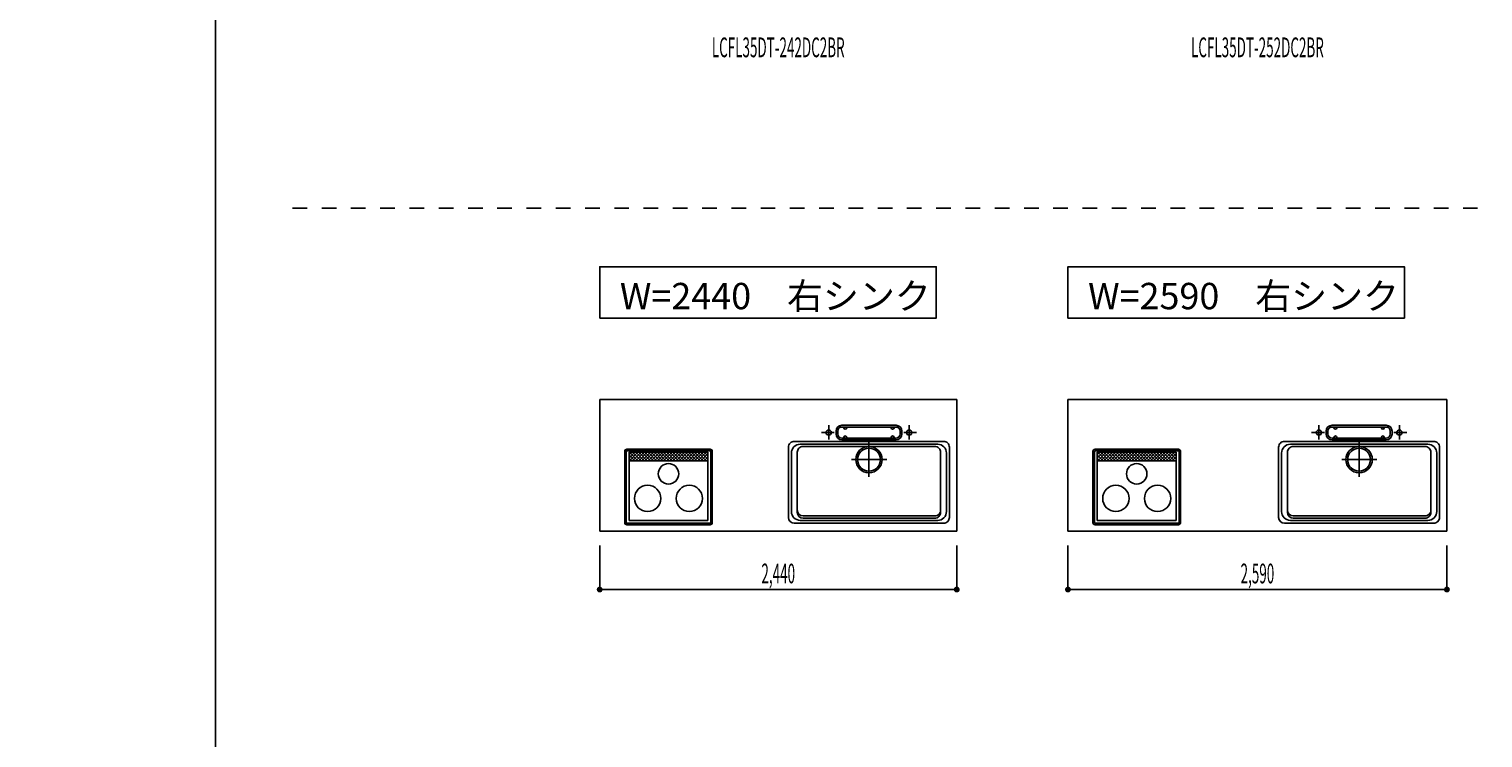
# Model space of a CAD drawing. Extents: x 0 to 28725, y 0 to 20400.
# Drawn here: x 0 to 9936, y 8130 to 12975 of the extents above; entities that cross this region are included whole.
import ezdxf
from ezdxf.enums import TextEntityAlignment as Align

# ---------------------------------------------------------------- set-up
doc = ezdxf.new("R2010")
doc.units = 0
doc.header["$MEASUREMENT"] = 0
for name, pattern in [('GOKUBOSOSEN', [0]), ('HASEN', [200, 100, -100]), ('ITTENSASEN', [1250, 1000, -100, 50, -100]), ('SAISEN', [0]), ('SUNPOUSEN', [0])]:
    doc.linetypes.add(name, pattern=pattern)
doc.layers.add('1', color=7, linetype='GOKUBOSOSEN')
doc.layers.add('WAKU', color=7, linetype='GOKUBOSOSEN')
doc.styles.add('PBLD_SUNPO', font='txt', dxfattribs={"bigfont": 'BIGFONT'})
doc.styles.add('標準4', font='txt', dxfattribs={"bigfont": 'BIGFONT'})
doc.dimstyles.get("Standard").update_dxf_attribs({"dimtxt": 0.18, "dimasz": 0.18, "dimexe": 0.18, "dimexo": 0.0625, "dimgap": 0.09, "dimtad": 0, "dimtih": 1, "dimtoh": 1, "dimdec": 4, "dimzin": 0, "dimdsep": 46, "dimtxsty": 'Standard', "dimcen": 0.09, "dimadec": 0, "dimazin": 0, "dimtfac": 1, "dimtdec": 4, "dimtofl": 0, "dimtmove": 0, "dimatfit": 3, "dimfxl": 0, "dimtolj": 1, "dimtzin": 0, "dimarcsym": 0})

# ---------------------------------------------------------------- blocks, each defined once
blk = doc.blocks.new('*D0')
at = {"layer": '1', "color": 7, "linetype": 'SUNPOUSEN'}
blk.add_line((24999.999999, 16450.000005), (25749.999999, 16450.000005), dxfattribs=at)
at = {"layer": '1', "color": 7, "linetype": 'SUNPOUSEN', "const_width": 20}
for points in [[(25009.999999, 16450.000005, 1), (24989.999999, 16450.000005, 1)], [(25759.999999, 16450.000005, 1), (25739.999999, 16450.000005, 1)]]:
    blk.add_lwpolyline(points, format="xyb", close=True, dxfattribs=at)
at = {"layer": '1', "color": 7, "style": 'PBLD_SUNPO', "width": 0.5}
blk.add_text('750', height=135, dxfattribs=at).set_placement((25374.999999, 16450.000005), align=Align.BOTTOM_CENTER)
blk = doc.blocks.new('*D1')
at = {"layer": '1', "color": 7, "linetype": 'SUNPOUSEN'}
blk.add_line((26850.000017, 16450.000005), (27600.000017, 16450.000005), dxfattribs=at)
at = {"layer": '1', "color": 7, "linetype": 'SUNPOUSEN', "const_width": 20}
for points in [[(26860.000017, 16450.000005, 1), (26840.000017, 16450.000005, 1)], [(27610.000017, 16450.000005, 1), (27590.000017, 16450.000005, 1)]]:
    blk.add_lwpolyline(points, format="xyb", close=True, dxfattribs=at)
at = {"layer": '1', "color": 7, "style": 'PBLD_SUNPO', "width": 0.5}
blk.add_text('750', height=135, dxfattribs=at).set_placement((27225.000017, 16450.000005), align=Align.BOTTOM_CENTER)
blk = doc.blocks.new('*D2')
at = {"layer": '1', "color": 7, "linetype": 'SUNPOUSEN'}
blk.add_line((26875.688818, 12700.000002), (27625.688818, 12700.000002), dxfattribs=at)
at = {"layer": '1', "color": 7, "linetype": 'SUNPOUSEN', "const_width": 20}
for points in [[(26885.688818, 12700.000002, 1), (26865.688818, 12700.000002, 1)], [(27635.688818, 12700.000002, 1), (27615.688818, 12700.000002, 1)]]:
    blk.add_lwpolyline(points, format="xyb", close=True, dxfattribs=at)
at = {"layer": '1', "color": 7, "style": 'PBLD_SUNPO', "width": 0.5}
blk.add_text('750', height=135, dxfattribs=at).set_placement((27250.688818, 12700.000002), align=Align.BOTTOM_CENTER)
blk = doc.blocks.new('*D3')
at = {"layer": '1', "color": 7, "linetype": 'SUNPOUSEN'}
blk.add_line((24999.999999, 9150.000005), (25749.999999, 9150.000005), dxfattribs=at)
at = {"layer": '1', "color": 7, "linetype": 'SUNPOUSEN', "const_width": 20}
for points in [[(25009.999999, 9150.000005, 1), (24989.999999, 9150.000005, 1)], [(25759.999999, 9150.000005, 1), (25739.999999, 9150.000005, 1)]]:
    blk.add_lwpolyline(points, format="xyb", close=True, dxfattribs=at)
at = {"layer": '1', "color": 7, "style": 'PBLD_SUNPO', "width": 0.5}
blk.add_text('750', height=135, dxfattribs=at).set_placement((25374.999999, 9150.000005), align=Align.BOTTOM_CENTER)
blk = doc.blocks.new('*D5')
at = {"layer": '1', "color": 7, "linetype": 'SUNPOUSEN'}
blk.add_line((26850.000021, 9150.000005), (27600.000021, 9150.000005), dxfattribs=at)
at = {"layer": '1', "color": 7, "linetype": 'SUNPOUSEN', "const_width": 20}
for points in [[(26860.000021, 9150.000005, 1), (26840.000021, 9150.000005, 1)], [(27610.000021, 9150.000005, 1), (27590.000021, 9150.000005, 1)]]:
    blk.add_lwpolyline(points, format="xyb", close=True, dxfattribs=at)
at = {"layer": '1', "color": 7, "style": 'PBLD_SUNPO', "width": 0.5}
blk.add_text('750', height=135, dxfattribs=at).set_placement((27225.000021, 9150.000005), align=Align.BOTTOM_CENTER)
blk = doc.blocks.new('*D6')
at = {"layer": '1', "color": 7, "linetype": 'SUNPOUSEN'}
blk.add_line((24999.999988, 18100.000005), (25893.999989, 18100.000005), dxfattribs=at)
at = {"layer": '1', "color": 7, "linetype": 'SUNPOUSEN', "const_width": 20}
for points in [[(25009.999988, 18100.000005, 1), (24989.999988, 18100.000005, 1)], [(25903.999989, 18100.000005, 1), (25883.999989, 18100.000005, 1)]]:
    blk.add_lwpolyline(points, format="xyb", close=True, dxfattribs=at)
at = {"layer": '1', "color": 7, "style": 'PBLD_SUNPO', "width": 0.5}
blk.add_text('900', height=135, dxfattribs=at).set_placement((25446.999988, 18100.000005), align=Align.BOTTOM_CENTER)
blk = doc.blocks.new('*D7')
at = {"layer": '1', "color": 7, "linetype": 'SUNPOUSEN'}
blk.add_line((26850.000007, 18100.000005), (27744.000007, 18100.000005), dxfattribs=at)
at = {"layer": '1', "color": 7, "linetype": 'SUNPOUSEN', "const_width": 20}
for points in [[(26860.000007, 18100.000005, 1), (26840.000007, 18100.000005, 1)], [(27754.000007, 18100.000005, 1), (27734.000007, 18100.000005, 1)]]:
    blk.add_lwpolyline(points, format="xyb", close=True, dxfattribs=at)
at = {"layer": '1', "color": 7, "style": 'PBLD_SUNPO', "width": 0.5}
blk.add_text('900', height=135, dxfattribs=at).set_placement((27297.000007, 18100.000005), align=Align.BOTTOM_CENTER)
blk = doc.blocks.new('*D8')
at = {"layer": '1', "color": 7, "linetype": 'SUNPOUSEN'}
blk.add_line((26850, 14350.000002), (27744, 14350.000002), dxfattribs=at)
at = {"layer": '1', "color": 7, "linetype": 'SUNPOUSEN', "const_width": 20}
for points in [[(26860, 14350.000002, 1), (26840, 14350.000002, 1)], [(27754, 14350.000002, 1), (27734, 14350.000002, 1)]]:
    blk.add_lwpolyline(points, format="xyb", close=True, dxfattribs=at)
at = {"layer": '1', "color": 7, "style": 'PBLD_SUNPO', "width": 0.5}
blk.add_text('900', height=135, dxfattribs=at).set_placement((27297, 14350.000002), align=Align.BOTTOM_CENTER)
blk = doc.blocks.new('*D9')
at = {"layer": '1', "color": 7, "linetype": 'SUNPOUSEN'}
blk.add_line((24999.999988, 10800.000005), (25893.999989, 10800.000005), dxfattribs=at)
at = {"layer": '1', "color": 7, "linetype": 'SUNPOUSEN', "const_width": 20}
for points in [[(25009.999988, 10800.000005, 1), (24989.999988, 10800.000005, 1)], [(25903.999989, 10800.000005, 1), (25883.999989, 10800.000005, 1)]]:
    blk.add_lwpolyline(points, format="xyb", close=True, dxfattribs=at)
at = {"layer": '1', "color": 7, "style": 'PBLD_SUNPO', "width": 0.5}
blk.add_text('900', height=135, dxfattribs=at).set_placement((25446.999988, 10800.000005), align=Align.BOTTOM_CENTER)
blk = doc.blocks.new('*D11')
at = {"layer": '1', "color": 7, "linetype": 'SUNPOUSEN'}
blk.add_line((26850.00001, 10800.000005), (27744.000011, 10800.000005), dxfattribs=at)
at = {"layer": '1', "color": 7, "linetype": 'SUNPOUSEN', "const_width": 20}
for points in [[(26860.00001, 10800.000005, 1), (26840.00001, 10800.000005, 1)], [(27754.000011, 10800.000005, 1), (27734.000011, 10800.000005, 1)]]:
    blk.add_lwpolyline(points, format="xyb", close=True, dxfattribs=at)
at = {"layer": '1', "color": 7, "style": 'PBLD_SUNPO', "width": 0.5}
blk.add_text('900', height=135, dxfattribs=at).set_placement((27297.00001, 10800.000005), align=Align.BOTTOM_CENTER)
blk = doc.blocks.new('*D12')
at = {"layer": '1', "color": 7, "linetype": 'SUNPOUSEN'}
blk.add_line((16240.000001, 16444), (13800.000001, 16444), dxfattribs=at)
at = {"layer": '1', "color": 7, "linetype": 'SUNPOUSEN', "const_width": 20}
for points in [[(13810.000001, 16444, 1), (13790.000001, 16444, 1)], [(16250.000001, 16444, 1), (16230.000001, 16444, 1)]]:
    blk.add_lwpolyline(points, format="xyb", close=True, dxfattribs=at)
at = {"layer": '1', "color": 7, "style": 'PBLD_SUNPO', "width": 0.5}
blk.add_text('2,440', height=135, dxfattribs=at).set_placement((15020.000001, 16444), align=Align.BOTTOM_CENTER)
blk = doc.blocks.new('*D13')
at = {"layer": '1', "color": 7, "linetype": 'SUNPOUSEN'}
blk.add_line((19740.000001, 16444), (17150.000001, 16444), dxfattribs=at)
at = {"layer": '1', "color": 7, "linetype": 'SUNPOUSEN', "const_width": 20}
for points in [[(17160.000001, 16444, 1), (17140.000001, 16444, 1)], [(19750.000001, 16444, 1), (19730.000001, 16444, 1)]]:
    blk.add_lwpolyline(points, format="xyb", close=True, dxfattribs=at)
at = {"layer": '1', "color": 7, "style": 'PBLD_SUNPO', "width": 0.5}
blk.add_text('2,590', height=135, dxfattribs=at).set_placement((18445.000001, 16444), align=Align.BOTTOM_CENTER)
blk = doc.blocks.new('*D14')
at = {"layer": '1', "color": 7, "linetype": 'SUNPOUSEN'}
blk.add_line((23315.000001, 16444), (20575.000001, 16444), dxfattribs=at)
at = {"layer": '1', "color": 7, "linetype": 'SUNPOUSEN', "const_width": 20}
for points in [[(20585.000001, 16444, 1), (20565.000001, 16444, 1)], [(23325.000001, 16444, 1), (23305.000001, 16444, 1)]]:
    blk.add_lwpolyline(points, format="xyb", close=True, dxfattribs=at)
at = {"layer": '1', "color": 7, "style": 'PBLD_SUNPO', "width": 0.5}
blk.add_text('2,740', height=135, dxfattribs=at).set_placement((21945.000001, 16444), align=Align.BOTTOM_CENTER)
blk = doc.blocks.new('*D15')
at = {"layer": '1', "color": 7, "linetype": 'SUNPOUSEN'}
blk.add_line((6340.000001, 16444), (3900.000001, 16444), dxfattribs=at)
at = {"layer": '1', "color": 7, "linetype": 'SUNPOUSEN', "const_width": 20}
for points in [[(3910.000001, 16444, 1), (3890.000001, 16444, 1)], [(6350.000001, 16444, 1), (6330.000001, 16444, 1)]]:
    blk.add_lwpolyline(points, format="xyb", close=True, dxfattribs=at)
at = {"layer": '1', "color": 7, "style": 'PBLD_SUNPO', "width": 0.5}
blk.add_text('2,440', height=135, dxfattribs=at).set_placement((5120.000001, 16444), align=Align.BOTTOM_CENTER)
blk = doc.blocks.new('*D16')
at = {"layer": '1', "color": 7, "linetype": 'SUNPOUSEN'}
blk.add_line((9690.000001, 16444), (7100.000001, 16444), dxfattribs=at)
at = {"layer": '1', "color": 7, "linetype": 'SUNPOUSEN', "const_width": 20}
for points in [[(7110.000001, 16444, 1), (7090.000001, 16444, 1)], [(9700.000001, 16444, 1), (9680.000001, 16444, 1)]]:
    blk.add_lwpolyline(points, format="xyb", close=True, dxfattribs=at)
at = {"layer": '1', "color": 7, "style": 'PBLD_SUNPO', "width": 0.5}
blk.add_text('2,590', height=135, dxfattribs=at).set_placement((8395.000001, 16444), align=Align.BOTTOM_CENTER)
blk = doc.blocks.new('*D17')
at = {"layer": '1', "color": 7, "linetype": 'SUNPOUSEN'}
blk.add_line((13115.000001, 16444), (10375.000001, 16444), dxfattribs=at)
at = {"layer": '1', "color": 7, "linetype": 'SUNPOUSEN', "const_width": 20}
for points in [[(10385.000001, 16444, 1), (10365.000001, 16444, 1)], [(13125.000001, 16444, 1), (13105.000001, 16444, 1)]]:
    blk.add_lwpolyline(points, format="xyb", close=True, dxfattribs=at)
at = {"layer": '1', "color": 7, "style": 'PBLD_SUNPO', "width": 0.5}
blk.add_text('2,740', height=135, dxfattribs=at).set_placement((11745.000001, 16444), align=Align.BOTTOM_CENTER)
blk = doc.blocks.new('*D18')
at = {"layer": '1', "color": 7, "linetype": 'SUNPOUSEN'}
blk.add_line((23815, 16844), (23815, 17744), dxfattribs=at)
at = {"layer": '1', "color": 7, "linetype": 'SUNPOUSEN', "const_width": 20}
for points in [[(23825, 17744, 1), (23805, 17744, 1)], [(23825, 16844, 1), (23805, 16844, 1)]]:
    blk.add_lwpolyline(points, format="xyb", close=True, dxfattribs=at)
at = {"layer": '1', "color": 7, "style": 'PBLD_SUNPO', "width": 0.5}
blk.add_text('900', height=135, rotation=90, dxfattribs=at).set_placement((23815, 17294), align=Align.BOTTOM_CENTER)
blk = doc.blocks.new('*D19')
at = {"layer": '1', "color": 7, "linetype": 'SUNPOUSEN'}
blk.add_line((23945.000001, 13100), (23945.000001, 14000), dxfattribs=at)
at = {"layer": '1', "color": 7, "linetype": 'SUNPOUSEN', "const_width": 20}
for points in [[(23955.000001, 14000, 1), (23935.000001, 14000, 1)], [(23955.000001, 13100, 1), (23935.000001, 13100, 1)]]:
    blk.add_lwpolyline(points, format="xyb", close=True, dxfattribs=at)
at = {"layer": '1', "color": 7, "style": '標準4', "width": 0.5}
blk.add_text('900', height=180, rotation=90, dxfattribs=at).set_placement((23945.000001, 13550), align=Align.BOTTOM_CENTER)
blk = doc.blocks.new('*D20')
at = {"layer": '1', "color": 7, "linetype": 'SUNPOUSEN'}
blk.add_line((23645.000001, 13100), (23645.000001, 13250), dxfattribs=at)
at = {"layer": '1', "color": 7, "linetype": 'SUNPOUSEN', "const_width": 20}
for points in [[(23655.000001, 13250, 1), (23635.000001, 13250, 1)], [(23655.000001, 13100, 1), (23635.000001, 13100, 1)]]:
    blk.add_lwpolyline(points, format="xyb", close=True, dxfattribs=at)
at = {"layer": '1', "color": 7, "style": '標準4', "width": 0.5}
blk.add_text('150', height=180, rotation=90, dxfattribs=at).set_placement((23645.000001, 12903.5), align=Align.BOTTOM_CENTER)
blk = doc.blocks.new('*D21')
at = {"layer": '1', "color": 7, "linetype": 'SUNPOUSEN'}
blk.add_line((23965, 14836.5), (23965, 15276.5), dxfattribs=at)
at = {"layer": '1', "color": 7, "linetype": 'SUNPOUSEN', "const_width": 20}
for points in [[(23975, 15276.5, 1), (23955, 15276.5, 1)], [(23975, 14836.5, 1), (23955, 14836.5, 1)]]:
    blk.add_lwpolyline(points, format="xyb", close=True, dxfattribs=at)
at = {"layer": '1', "color": 7, "style": '標準4', "width": 0.5}
blk.add_text('440', height=180, rotation=90, dxfattribs=at).set_placement((23965, 15056.5), align=Align.BOTTOM_CENTER)
blk = doc.blocks.new('*D22')
at = {"layer": '1', "color": 7, "linetype": 'SUNPOUSEN'}
blk.add_line((24265, 15276.5), (24265, 13100), dxfattribs=at)
at = {"layer": '1', "color": 7, "linetype": 'SUNPOUSEN', "const_width": 20}
for points in [[(24275, 15276.5, 1), (24255, 15276.5, 1)], [(24275, 13100, 1), (24255, 13100, 1)]]:
    blk.add_lwpolyline(points, format="xyb", close=True, dxfattribs=at)
at = {"layer": '1', "color": 7, "style": 'PBLD_SUNPO', "width": 0.5}
blk.add_text('2,176.5', height=135, rotation=90, dxfattribs=at).set_placement((24265, 14188.25), align=Align.BOTTOM_CENTER)
blk = doc.blocks.new('*D23')
at = {"layer": '1', "color": 7, "linetype": 'SUNPOUSEN'}
blk.add_line((16240.000002, 9144), (13800.000002, 9144), dxfattribs=at)
at = {"layer": '1', "color": 7, "linetype": 'SUNPOUSEN', "const_width": 20}
for points in [[(13810.000002, 9144, 1), (13790.000002, 9144, 1)], [(16250.000002, 9144, 1), (16230.000002, 9144, 1)]]:
    blk.add_lwpolyline(points, format="xyb", close=True, dxfattribs=at)
at = {"layer": '1', "color": 7, "style": 'PBLD_SUNPO', "width": 0.5}
blk.add_text('2,440', height=135, dxfattribs=at).set_placement((15020.000002, 9144), align=Align.BOTTOM_CENTER)
blk = doc.blocks.new('*D24')
at = {"layer": '1', "color": 7, "linetype": 'SUNPOUSEN'}
blk.add_line((19740.000002, 9144), (17150.000002, 9144), dxfattribs=at)
at = {"layer": '1', "color": 7, "linetype": 'SUNPOUSEN', "const_width": 20}
for points in [[(17160.000002, 9144, 1), (17140.000002, 9144, 1)], [(19750.000002, 9144, 1), (19730.000002, 9144, 1)]]:
    blk.add_lwpolyline(points, format="xyb", close=True, dxfattribs=at)
at = {"layer": '1', "color": 7, "style": 'PBLD_SUNPO', "width": 0.5}
blk.add_text('2,590', height=135, dxfattribs=at).set_placement((18445.000002, 9144), align=Align.BOTTOM_CENTER)
blk = doc.blocks.new('*D25')
at = {"layer": '1', "color": 7, "linetype": 'SUNPOUSEN'}
blk.add_line((23315.000002, 9144), (20575.000002, 9144), dxfattribs=at)
at = {"layer": '1', "color": 7, "linetype": 'SUNPOUSEN', "const_width": 20}
for points in [[(20585.000002, 9144, 1), (20565.000002, 9144, 1)], [(23325.000002, 9144, 1), (23305.000002, 9144, 1)]]:
    blk.add_lwpolyline(points, format="xyb", close=True, dxfattribs=at)
at = {"layer": '1', "color": 7, "style": 'PBLD_SUNPO', "width": 0.5}
blk.add_text('2,740', height=135, dxfattribs=at).set_placement((21945.000002, 9144), align=Align.BOTTOM_CENTER)
blk = doc.blocks.new('*D26')
at = {"layer": '1', "color": 7, "linetype": 'SUNPOUSEN'}
blk.add_line((6340.000002, 9144), (3900.000002, 9144), dxfattribs=at)
at = {"layer": '1', "color": 7, "linetype": 'SUNPOUSEN', "const_width": 20}
for points in [[(3910.000002, 9144, 1), (3890.000002, 9144, 1)], [(6350.000002, 9144, 1), (6330.000002, 9144, 1)]]:
    blk.add_lwpolyline(points, format="xyb", close=True, dxfattribs=at)
at = {"layer": '1', "color": 7, "style": 'PBLD_SUNPO', "width": 0.5}
blk.add_text('2,440', height=135, dxfattribs=at).set_placement((5120.000002, 9144), align=Align.BOTTOM_CENTER)
blk = doc.blocks.new('*D27')
at = {"layer": '1', "color": 7, "linetype": 'SUNPOUSEN'}
blk.add_line((9690.000002, 9144), (7100.000002, 9144), dxfattribs=at)
at = {"layer": '1', "color": 7, "linetype": 'SUNPOUSEN', "const_width": 20}
for points in [[(7110.000002, 9144, 1), (7090.000002, 9144, 1)], [(9700.000002, 9144, 1), (9680.000002, 9144, 1)]]:
    blk.add_lwpolyline(points, format="xyb", close=True, dxfattribs=at)
at = {"layer": '1', "color": 7, "style": 'PBLD_SUNPO', "width": 0.5}
blk.add_text('2,590', height=135, dxfattribs=at).set_placement((8395.000002, 9144), align=Align.BOTTOM_CENTER)
blk = doc.blocks.new('*D28')
at = {"layer": '1', "color": 7, "linetype": 'SUNPOUSEN'}
blk.add_line((13115.000002, 9144), (10375.000002, 9144), dxfattribs=at)
at = {"layer": '1', "color": 7, "linetype": 'SUNPOUSEN', "const_width": 20}
for points in [[(10385.000002, 9144, 1), (10365.000002, 9144, 1)], [(13125.000002, 9144, 1), (13105.000002, 9144, 1)]]:
    blk.add_lwpolyline(points, format="xyb", close=True, dxfattribs=at)
at = {"layer": '1', "color": 7, "style": 'PBLD_SUNPO', "width": 0.5}
blk.add_text('2,740', height=135, dxfattribs=at).set_placement((11745.000002, 9144), align=Align.BOTTOM_CENTER)
blk = doc.blocks.new('*D29')
at = {"layer": '1', "color": 7, "linetype": 'SUNPOUSEN'}
blk.add_line((23815.000001, 9544), (23815.000001, 10444), dxfattribs=at)
at = {"layer": '1', "color": 7, "linetype": 'SUNPOUSEN', "const_width": 20}
for points in [[(23825.000001, 10444, 1), (23805.000001, 10444, 1)], [(23825.000001, 9544, 1), (23805.000001, 9544, 1)]]:
    blk.add_lwpolyline(points, format="xyb", close=True, dxfattribs=at)
at = {"layer": '1', "color": 7, "style": 'PBLD_SUNPO', "width": 0.5}
blk.add_text('900', height=135, rotation=90, dxfattribs=at).set_placement((23815.000001, 9994), align=Align.BOTTOM_CENTER)
blk = doc.blocks.new('BLOCK32')
at = {"layer": '1', "color": 7, "style": 'PBLD_SUNPO', "width": 0.5}
blk.add_text('LCFL35DT-242DC2BR', height=135, dxfattribs=at).set_placement((5120, 12850), align=Align.MIDDLE_CENTER)
blk = doc.blocks.new('BLOCK33')
at = {"layer": '1', "color": 7, "style": 'PBLD_SUNPO', "width": 0.5}
blk.add_text('LCFL35DT-252DC2BR', height=135, dxfattribs=at).set_placement((8395, 12850), align=Align.MIDDLE_CENTER)
blk = doc.blocks.new('BLOCK43')
at = {"layer": 'WAKU', "color": 7, "linetype": 'SAISEN'}
blk.add_line((1275, 20125), (1275, 675), dxfattribs=at)

msp = doc.modelspace()

# ---------------------------------------------------------------- linework, layer by layer
at = {"layer": '1', "color": 7, "linetype": 'HASEN'}
msp.add_line((1800, 11750), (28200, 11750), dxfattribs=at)
at = {"layer": '1', "color": 7, "linetype": 'SAISEN'}
for p, q in [((3900.000002, 10444), (3900.000002, 9550)), ((6340.000002, 10444), (3900.000002, 10444)), ((3900.000002, 10444), (3900.000002, 9544)), ((5239.200002, 10444), (5254.112587, 10444)), ((6340.000002, 10444), (6340.000002, 9544)), ((9690.000002, 10444), (7100.000002, 10444)), ((7100.000002, 10444), (7100.000002, 9544)), ((8589.200002, 10444), (8604.112587, 10444)), ((9690.000002, 10444), (9690.000002, 9544)), ((5555.000002, 10267), (5925.000002, 10267)), ((5555.000002, 10255), (5925.000002, 10255)), ((5568.000002, 10250), (5568.000002, 10255)), ((5588.000002, 10250), (5588.000002, 10255)), ((5892.000002, 10250), (5892.000002, 10255)), ((5912.000002, 10250), (5912.000002, 10255)), ((8905.000002, 10267), (9275.000002, 10267)), ((8905.000002, 10255), (9275.000002, 10255)), ((8918.000002, 10250), (8918.000002, 10255)), ((8938.000002, 10250), (8938.000002, 10255)), ((9242.000002, 10250), (9242.000002, 10255)), ((9262.000002, 10250), (9262.000002, 10255)), ((6250.000002, 10157), (5230.000002, 10157)), ((5270.000002, 10137), (6210.000002, 10137)), ((5515.000002, 10207), (5515.000002, 10227)), ((5527.000002, 10207), (5527.000002, 10227)), ((5555.000002, 10179), (5925.000002, 10179)), ((5555.000002, 10167), (5925.000002, 10167)), ((5568.000002, 10184), (5568.000002, 10179)), ((5588.000002, 10184), (5588.000002, 10179)), ((5892.000002, 10184), (5892.000002, 10179)), ((5912.000002, 10184), (5912.000002, 10179)), ((5953.000002, 10207), (5953.000002, 10227)), ((5965.000002, 10207), (5965.000002, 10227)), ((9600.000002, 10157), (8580.000002, 10157)), ((8620.000002, 10137), (9560.000002, 10137)), ((8865.000002, 10207), (8865.000002, 10227)), ((8877.000002, 10207), (8877.000002, 10227)), ((8905.000002, 10179), (9275.000002, 10179)), ((8905.000002, 10167), (9275.000002, 10167)), ((8918.000002, 10184), (8918.000002, 10179)), ((8938.000002, 10184), (8938.000002, 10179)), ((9242.000002, 10184), (9242.000002, 10179)), ((9262.000002, 10184), (9262.000002, 10179)), ((9303.000002, 10207), (9303.000002, 10227)), ((9315.000002, 10207), (9315.000002, 10227)), ((4070.500002, 10033), (4070.500002, 10088)), ((4070.500002, 10039.5), (4070.500002, 9602)), ((4080.500002, 9602), (4080.500002, 10088)), ((4654.500002, 10103), (4085.500002, 10103)), ((4654.500002, 10093), (4085.500002, 10093)), ((4100.500002, 10083), (4100.500002, 9617)), ((4100.500002, 10083), (4639.500002, 10083)), ((4116.500002, 10080.5), (4100.500002, 10064.5)), ((4138.000002, 10080.5), (4100.500002, 10043)), ((4138.000002, 10027), (4100.500002, 10064.5)), ((4116.500002, 10027), (4100.500002, 10043)), ((4105.500002, 10027), (4159.000002, 10080.5)), ((4105.500002, 10080.5), (4159.000002, 10027)), ((4127.000002, 10027), (4180.500002, 10080.5)), ((4127.000002, 10080.5), (4180.500002, 10027)), ((4148.000002, 10027), (4201.500002, 10080.5)), ((4148.000002, 10080.5), (4201.500002, 10027)), ((4169.500002, 10027), (4223.000002, 10080.5)), ((4169.500002, 10080.5), (4223.000002, 10027)), ((4190.500002, 10027), (4244.000002, 10080.5)), ((4190.500002, 10080.5), (4244.000002, 10027)), ((4211.500002, 10027), (4265.000002, 10080.5)), ((4211.500002, 10080.5), (4265.000002, 10027)), ((4233.000002, 10027), (4286.500002, 10080.5)), ((4233.000002, 10080.5), (4286.500002, 10027)), ((4254.000002, 10027), (4307.500002, 10080.5)), ((4254.000002, 10080.5), (4307.500002, 10027)), ((4275.500002, 10027), (4329.000002, 10080.5)), ((4275.500002, 10080.5), (4329.000002, 10027)), ((4296.500002, 10027), (4350.000002, 10080.5)), ((4296.500002, 10080.5), (4350.000002, 10027)), ((4318.000002, 10027), (4371.500002, 10080.5)), ((4318.000002, 10080.5), (4371.500002, 10027)), ((4339.000002, 10027), (4392.500002, 10080.5)), ((4339.000002, 10080.5), (4392.500002, 10027)), ((4360.000002, 10027), (4413.500002, 10080.5)), ((4360.000002, 10080.5), (4413.500002, 10027)), ((4381.500002, 10027), (4435.000002, 10080.5)), ((4381.500002, 10080.5), (4435.000002, 10027)), ((4402.500002, 10027), (4456.000002, 10080.5)), ((4402.500002, 10080.5), (4456.000002, 10027)), ((4424.000002, 10027), (4477.500002, 10080.5)), ((4424.000002, 10080.5), (4477.500002, 10027)), ((4445.000002, 10027), (4498.500002, 10080.5)), ((4445.000002, 10080.5), (4498.500002, 10027)), ((4466.500002, 10027), (4520.000002, 10080.5)), ((4466.500002, 10080.5), (4520.000002, 10027)), ((4487.500002, 10027), (4541.000002, 10080.5)), ((4487.500002, 10080.5), (4541.000002, 10027)), ((4508.500002, 10027), (4562.000002, 10080.5)), ((4508.500002, 10080.5), (4562.000002, 10027)), ((4530.000002, 10027), (4583.500002, 10080.5)), ((4530.000002, 10080.5), (4583.500002, 10027)), ((4551.000002, 10027), (4604.500002, 10080.5)), ((4551.000002, 10080.5), (4604.500002, 10027)), ((4572.500002, 10027), (4626.000002, 10080.5)), ((4572.500002, 10080.5), (4626.000002, 10027)), ((4593.500002, 10080.5), (4639.500002, 10034.5)), ((4593.500002, 10027), (4639.500002, 10073)), ((4615.000002, 10080.5), (4639.500002, 10056)), ((4615.000002, 10027), (4639.500002, 10051.5)), ((4639.500002, 10083), (4639.500002, 9617)), ((4659.500002, 9602), (4659.500002, 10088)), ((4669.500002, 9602), (4669.500002, 10088)), ((5190.000002, 9637), (5190.000002, 10117)), ((5210.000002, 10077), (5210.000002, 9677)), ((5250.000002, 9672), (5250.000002, 10082)), ((5290.000002, 10122), (6190.000002, 10122)), ((6230.000002, 9672), (6230.000002, 10082)), ((6270.000002, 10077), (6270.000002, 9677)), ((6290.000002, 10117), (6290.000002, 9637)), ((7270.500002, 10033), (7270.500002, 10088)), ((7270.500002, 10039.5), (7270.500002, 9602)), ((7280.500002, 9602), (7280.500002, 10088)), ((7854.500002, 10103), (7285.500002, 10103)), ((7854.500002, 10093), (7285.500002, 10093)), ((7300.500002, 10083), (7300.500002, 9617)), ((7300.500002, 10083), (7839.500002, 10083)), ((7316.500002, 10080.5), (7300.500002, 10064.5)), ((7338.000002, 10080.5), (7300.500002, 10043)), ((7338.000002, 10027), (7300.500002, 10064.5)), ((7316.500002, 10027), (7300.500002, 10043)), ((7305.500002, 10027), (7359.000002, 10080.5)), ((7305.500002, 10080.5), (7359.000002, 10027)), ((7327.000002, 10027), (7380.500002, 10080.5)), ((7327.000002, 10080.5), (7380.500002, 10027)), ((7348.000002, 10027), (7401.500002, 10080.5)), ((7348.000002, 10080.5), (7401.500002, 10027)), ((7369.500002, 10027), (7423.000002, 10080.5)), ((7369.500002, 10080.5), (7423.000002, 10027)), ((7390.500002, 10027), (7444.000002, 10080.5)), ((7390.500002, 10080.5), (7444.000002, 10027)), ((7411.500002, 10027), (7465.000002, 10080.5)), ((7411.500002, 10080.5), (7465.000002, 10027)), ((7433.000002, 10027), (7486.500002, 10080.5)), ((7433.000002, 10080.5), (7486.500002, 10027)), ((7454.000002, 10027), (7507.500002, 10080.5)), ((7454.000002, 10080.5), (7507.500002, 10027)), ((7475.500002, 10027), (7529.000002, 10080.5)), ((7475.500002, 10080.5), (7529.000002, 10027)), ((7496.500002, 10027), (7550.000002, 10080.5)), ((7496.500002, 10080.5), (7550.000002, 10027)), ((7518.000002, 10027), (7571.500002, 10080.5)), ((7518.000002, 10080.5), (7571.500002, 10027)), ((7539.000002, 10027), (7592.500002, 10080.5)), ((7539.000002, 10080.5), (7592.500002, 10027)), ((7560.000002, 10027), (7613.500002, 10080.5)), ((7560.000002, 10080.5), (7613.500002, 10027)), ((7581.500002, 10027), (7635.000002, 10080.5)), ((7581.500002, 10080.5), (7635.000002, 10027)), ((7602.500002, 10027), (7656.000002, 10080.5)), ((7602.500002, 10080.5), (7656.000002, 10027)), ((7624.000002, 10027), (7677.500002, 10080.5)), ((7624.000002, 10080.5), (7677.500002, 10027)), ((7645.000002, 10027), (7698.500002, 10080.5)), ((7645.000002, 10080.5), (7698.500002, 10027)), ((7666.500002, 10027), (7720.000002, 10080.5)), ((7666.500002, 10080.5), (7720.000002, 10027)), ((7687.500002, 10027), (7741.000002, 10080.5)), ((7687.500002, 10080.5), (7741.000002, 10027)), ((7708.500002, 10027), (7762.000002, 10080.5)), ((7708.500002, 10080.5), (7762.000002, 10027)), ((7730.000002, 10027), (7783.500002, 10080.5)), ((7730.000002, 10080.5), (7783.500002, 10027)), ((7751.000002, 10027), (7804.500002, 10080.5)), ((7751.000002, 10080.5), (7804.500002, 10027)), ((7772.500002, 10027), (7826.000002, 10080.5)), ((7772.500002, 10080.5), (7826.000002, 10027)), ((7793.500002, 10080.5), (7839.500002, 10034.5)), ((7793.500002, 10027), (7839.500002, 10073)), ((7815.000002, 10080.5), (7839.500002, 10056)), ((7815.000002, 10027), (7839.500002, 10051.5)), ((7839.500002, 10083), (7839.500002, 9617)), ((7859.500002, 9602), (7859.500002, 10088)), ((7869.500002, 9602), (7869.500002, 10088)), ((8540.000002, 9637), (8540.000002, 10117)), ((8560.000002, 10077), (8560.000002, 9677)), ((8600.000002, 9672), (8600.000002, 10082)), ((8640.000002, 10122), (9540.000002, 10122)), ((9580.000002, 9672), (9580.000002, 10082)), ((9620.000002, 10077), (9620.000002, 9677)), ((9640.000002, 10117), (9640.000002, 9637)), ((4100.500002, 10024.5), (4639.500002, 10024.5)), ((7300.500002, 10024.5), (7839.500002, 10024.5)), ((5290.000002, 9647), (6190.000002, 9647)), ((8640.000002, 9647), (9540.000002, 9647)), ((6340.000002, 9544), (3900.000002, 9544)), ((4085.500002, 9597), (4654.500002, 9597)), ((4085.500002, 9587), (4654.500002, 9587)), ((4100.500002, 9617), (4639.500002, 9617)), ((6250.000002, 9597), (5230.000002, 9597)), ((6210.000002, 9617), (5270.000002, 9617)), ((6190.000002, 9632), (5290.000002, 9632)), ((9690.000002, 9544), (7100.000002, 9544)), ((7285.500002, 9597), (7854.500002, 9597)), ((7285.500002, 9587), (7854.500002, 9587)), ((7300.500002, 9617), (7839.500002, 9617)), ((9600.000002, 9597), (8580.000002, 9597)), ((9560.000002, 9617), (8620.000002, 9617)), ((9540.000002, 9632), (8640.000002, 9632)), ((3900.000002, 9144), (3900.000002, 9444)), ((6340.000002, 9144), (6340.000002, 9444)), ((7100.000002, 9144), (7100.000002, 9444)), ((9690.000002, 9144), (9690.000002, 9444))]:
    msp.add_line(p, q, dxfattribs=at)
at = {"layer": '1', "color": 7, "linetype": 'ITTENSASEN'}
for p, q in [((5465.000002, 10168.948861), (5465.000002, 10267)), ((6015.000002, 10168.948861), (6015.000002, 10267)), ((8815.000002, 10168.948861), (8815.000002, 10267)), ((9365.000002, 10168.948861), (9365.000002, 10267)), ((5502.530222, 10217), (5415.000002, 10217)), ((5740.000002, 10149), (5740.000002, 9915.5)), ((5977.480994, 10217), (6065.000002, 10217)), ((8852.530222, 10217), (8765.000002, 10217)), ((9090.000002, 10149), (9090.000002, 9915.5)), ((9327.480994, 10217), (9415.000002, 10217)), ((5621.500002, 10032), (5862.000002, 10032)), ((8971.500002, 10032), (9212.000002, 10032))]:
    msp.add_line(p, q, dxfattribs=at)
at = {"layer": '1', "color": 7, "linetype": 'SAISEN'}
for points in [[(3900.000002, 11000), (3900.000002, 11350), (6200.000002, 11350), (6200.000002, 11000), (3900.000002, 11000)], [(7100.000002, 11000), (7100.000002, 11350), (9400.000002, 11350), (9400.000002, 11000), (7100.000002, 11000)]]:
    msp.add_lwpolyline(points, dxfattribs=at)
for centre, radius in [((5465.000002, 10217), 18), ((6015.000002, 10217), 18), ((8815.000002, 10217), 18), ((9365.000002, 10217), 18), ((5740.000002, 10032), 90), ((5740.000002, 10032), 78), ((9090.000002, 10032), 90), ((9090.000002, 10032), 78), ((4370.000002, 9935), 70), ((7570.000002, 9935), 70), ((4227.500002, 9767), 90), ((4512.500002, 9767), 90), ((7427.500002, 9767), 90), ((7712.500002, 9767), 90)]:
    msp.add_circle(centre, radius, dxfattribs=at)
for centre, radius, start, end in [((5555.000002, 10227), 40, 90, 180), ((5555.000002, 10227), 28, 90, 180), ((5578.000002, 10250), 10, 180, 0), ((5902.000002, 10250), 10, 180, 0), ((5925.000002, 10227), 40, 0, 90), ((5925.000002, 10227), 28, 0, 90), ((8905.000002, 10227), 40, 90, 180), ((8905.000002, 10227), 28, 90, 180), ((8928.000002, 10250), 10, 180, 0), ((9252.000002, 10250), 10, 180, 0), ((9275.000002, 10227), 40, 0, 90), ((9275.000002, 10227), 28, 0, 90), ((5230.000002, 10117), 40, 90.01167, 180.023339), ((5270.000002, 10077), 60, 90.01167, 180.023339), ((5555.000002, 10207), 40, 180, 270), ((5555.000002, 10207), 28, 180, 270), ((5578.000002, 10184), 10, 0, 180), ((5902.000002, 10184), 10, 0, 180), ((5925.000002, 10207), 40, 270, 0), ((5925.000002, 10207), 28, 270, 0), ((6210.000002, 10077), 60, 0, 90.01167), ((6250.000002, 10117), 40, 0, 90.01167), ((8580.000002, 10117), 40, 90.01167, 180.023339), ((8620.000002, 10077), 60, 90.01167, 180.023339), ((8905.000002, 10207), 40, 180, 270), ((8905.000002, 10207), 28, 180, 270), ((8928.000002, 10184), 10, 0, 180), ((9252.000002, 10184), 10, 0, 180), ((9275.000002, 10207), 40, 270, 0), ((9275.000002, 10207), 28, 270, 0), ((9560.000002, 10077), 60, 0, 90.01167), ((9600.000002, 10117), 40, 0, 90.01167), ((4085.500002, 10088), 15, 90, 180), ((4085.500002, 10088), 5, 90, 180), ((4654.500002, 10088), 15, 0, 90), ((4654.500002, 10088), 5, 0, 90), ((5290.000002, 10082), 40, 90.01167, 180.023339), ((6190.000002, 10082), 40, 0, 90.01167), ((7285.500002, 10088), 15, 90, 180), ((7285.500002, 10088), 5, 90, 180), ((7854.500002, 10088), 15, 0, 90), ((7854.500002, 10088), 5, 0, 90), ((8640.000002, 10082), 40, 90.01167, 180.023339), ((9540.000002, 10082), 40, 0, 90.01167), ((5270.000002, 9677), 60, 180.023339, 269.977713), ((5290.000002, 9687), 40, 180.023339, 269.977713), ((5290.000002, 9672), 40, 180.023339, 269.977713), ((6190.000002, 9687), 40, 269.977713, 359.989383), ((6190.000002, 9672), 40, 269.977713, 359.989383), ((6210.000002, 9677), 60, 269.977713, 359.989383), ((8620.000002, 9677), 60, 180.023339, 269.977713), ((8640.000002, 9687), 40, 180.023339, 269.977713), ((8640.000002, 9672), 40, 180.023339, 269.977713), ((9540.000002, 9687), 40, 269.977713, 359.989383), ((9540.000002, 9672), 40, 269.977713, 359.989383), ((9560.000002, 9677), 60, 269.977713, 359.989383), ((4085.500002, 9602), 15, 180, 270), ((4085.500002, 9602), 5, 180, 270), ((4654.500002, 9602), 5, 270, 0), ((4654.500002, 9602), 15, 270, 0), ((5230.000002, 9637), 40, 180.023339, 269.977713), ((6250.000002, 9637), 40, 269.977713, 359.989383), ((7285.500002, 9602), 15, 180, 270), ((7285.500002, 9602), 5, 180, 270), ((7854.500002, 9602), 5, 270, 0), ((7854.500002, 9602), 15, 270, 0), ((8580.000002, 9637), 40, 180.023339, 269.977713), ((9600.000002, 9637), 40, 269.977713, 359.989383)]:
    msp.add_arc(centre, radius, start, end, dxfattribs=at)

# ---------------------------------------------------------------- block references
at = {"layer": '1'}
for name in ['BLOCK32', 'BLOCK33']:
    msp.add_blockref(name, (0, 0), dxfattribs=at)
at = {"layer": 'WAKU'}
msp.add_blockref('BLOCK43', (0, 0), dxfattribs=at)

# ---------------------------------------------------------------- texts
at = {"layer": '1', "color": 7, "style": '標準4'}
for s, p in [('W=2440\u3000右シンク', (5100.000002, 11150)), ('W=2590\u3000右シンク', (8300.000002, 11150))]:
    msp.add_text(s, height=180, dxfattribs=at).set_placement(p, align=Align.MIDDLE_CENTER)

# ---------------------------------------------------------------- dimensions: what is measured, and where the dimension line sits
at = {"layer": '1'}
for picture in ['*D6', '*D7', '*D18', '*D0', '*D1', '*D12', '*D13', '*D14', '*D15', '*D16', '*D17', '*D21', '*D22', '*D8', '*D19', '*D20', '*D2', '*D9', '*D11', '*D29', '*D3', '*D5', '*D23', '*D24', '*D25', '*D26', '*D27', '*D28']:
    dim = msp.add_linear_dim(base=(0, 0), p1=(0, 0), p2=(0, 0), dimstyle='Standard', dxfattribs=at)
    dim.commit()
    dim.dimension.update_dxf_attribs({"geometry": picture, "text_midpoint": (0, 0)})

doc.saveas('drawing.dxf')
